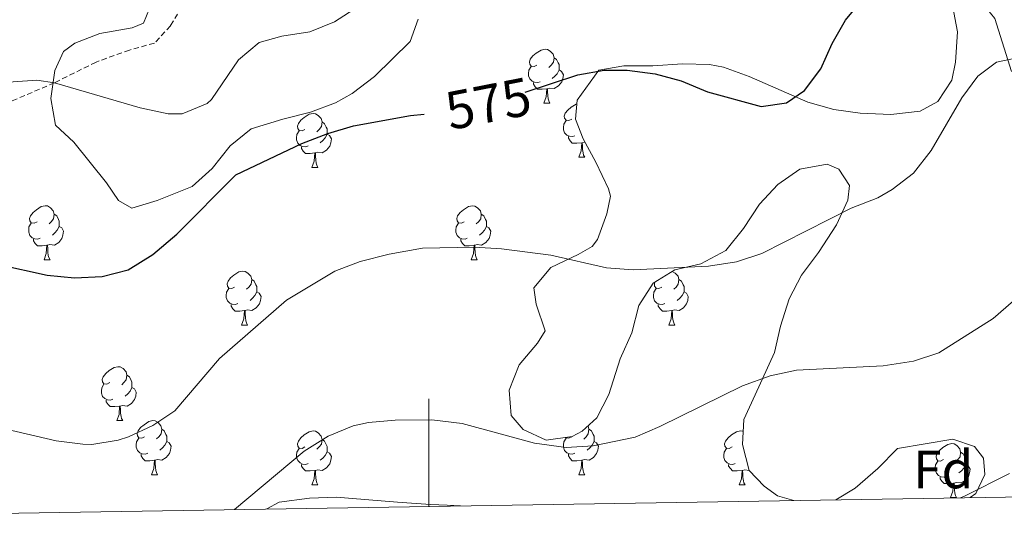
# Model space of a CAD drawing. Units: metres. Extents: x 610239 to 614742, y 4712720 to 4715762.
# Drawn here: x 613924 to 614107, y 4713173 to 4713265 of the extents above; entities that cross this region are included whole.
import ezdxf
from ezdxf.enums import TextEntityAlignment as Align

# ---------------------------------------------------------------- set-up
doc = ezdxf.new("R2010")
doc.units = ezdxf.units.M
doc.header["$MEASUREMENT"] = 0
doc.linetypes.add('TRAZOSX2', pattern=[1.5, 1, -0.5])
for name, color, linetype, lineweight in [('Level 21', 19, 'Continuous', 0), ('Level 35', 92, 'Continuous', 0), ('Level 36', 19, 'Continuous', 40), ('Level 37', 92, 'Continuous', 0), ('Level 4', 36, 'Continuous', 30), ('Level 41', 39, 'Continuous', 0), ('Level 5', 36, 'Continuous', 0), ('Level 61', 19, 'Continuous', 0), ('Level 63', 7, 'Continuous', 0)]:
    doc.layers.add(name, color=color, linetype=linetype, lineweight=lineweight)
doc.styles.add('Arial', font='ARIAL.TTF', dxfattribs={"height": 0.2})

msp = doc.modelspace()

# ---------------------------------------------------------------- linework, layer by layer
at = {"layer": 'Level 21', "color": 19, "linetype": 'TRAZOSX2', "lineweight": 0}
msp.add_polyline3d([(614010.34, 4713314.62, 564.52), (614001.98, 4713312.39, 564.62), (613994.2, 4713307.53, 564.76), (613975.21, 4713292.87, 565.5), (613965.31, 4713282.7, 565.65), (613962.66, 4713278.75, 565.65), (613954.95, 4713268.1, 566.68), (613952.02, 4713263.38, 567.64), (613949.07, 4713260.14, 567.79), (613944.43, 4713258.87, 568.45), (613938.22, 4713256.63, 569.56), (613930.49, 4713252.77, 569.64), (613922.06, 4713249.18, 570.82)], dxfattribs=at)
at = {"layer": 'Level 35', "color": 92, "linetype": 'Continuous', "lineweight": 0, "ltscale": 0.5}
for points in [[(613948.71, 4713267.97, 568.73), (613947.06, 4713263.83, 569.91), (613944.94, 4713263, 569.77), (613938.92, 4713261.93, 570.36), (613934.29, 4713260.14, 570.92), (613932.19, 4713258.62, 571.09), (613930.54, 4713255.07, 571.68), (613929.84, 4713249.88, 572.42), (613930.68, 4713244.92, 572.86), (613934.1, 4713241.74, 573.46), (613940.14, 4713234.19, 574.34), (613942.38, 4713230.89, 574.78), (613944.87, 4713229.47, 575.67), (613949.59, 4713230.9, 575.67), (613956.08, 4713233.5, 575.08), (613959.79, 4713236.85, 575.09), (613963.15, 4713241.07, 574.78), (613967.01, 4713244.25, 574.78), (613972.94, 4713246.04, 574.64), (613978.02, 4713247.35, 574.93), (613982.71, 4713249.08, 574.98), (613985.81, 4713250.78, 574.78), (613989.93, 4713253.98, 574.19), (613996.54, 4713260.48, 573.31), (613998.07, 4713264.62, 573.01)], [(614097.24, 4713267.12, 579.65), (614098.18, 4713262.22, 580.07), (614097.85, 4713256.61, 580.54), (614097.14, 4713253.3, 580.54)], [(614097.14, 4713253.3, 580.54), (614094.55, 4713249.29, 580.24), (614091.25, 4713247.51, 579.95), (614085.82, 4713246.91, 579.8), (614080.15, 4713247.14, 579.36), (614075.22, 4713247.84, 578.92), (614070.38, 4713249.19, 578.51), (614059.48, 4713253.96, 578.47), (614054.76, 4713255.66, 578.35), (614052.15, 4713256.19, 578.33), (614047.16, 4713256.31, 578.61), (614041.64, 4713255.94, 578.77), (614036.21, 4713255.93, 578.33), (614031.61, 4713255.1, 578.18), (614027.6, 4713249.54, 578.77), (614027.26, 4713246, 578.92), (614028.68, 4713242.34, 579.21), (614031.06, 4713238.03, 580.05), (614033.39, 4713233.06, 580.47), (614033.77, 4713231.72, 580.54), (614033.07, 4713228.42, 580.69), (614031.37, 4713223.68, 580.91), (614030.36, 4713222.39, 580.98), (614027.76, 4713220.85, 581.42), (614022.69, 4713218.48, 581.87), (614019.54, 4713214.68, 582.84), (614019.98, 4713211.63, 583.93), (614021.64, 4713206.68, 584.82), (614020.23, 4713204.43, 584.67), (614016.81, 4713200.41, 584.97), (614014.93, 4713195.69, 585.41), (614015.29, 4713190.96, 585.7), (614017.54, 4713188.37, 585.7)], [(614017.54, 4713188.37, 585.7), (614021.79, 4713186.37, 585.7), (614026.66, 4713187.08, 585.27), (614028.52, 4713188.03, 585.12), (614031.23, 4713190.52, 585.12), (614033.47, 4713194.89, 584.67), (614035.58, 4713201.5, 584.08), (614037.7, 4713206.35, 583.79), (614038.99, 4713211.42, 582.9), (614041.69, 4713215.58, 582.37), (614045.71, 4713218.05, 582.16), (614050.54, 4713219.14, 582.9), (614055.17, 4713221.62, 582.48), (614058.46, 4713225.74, 582.31), (614061.4, 4713230.23, 582.75), (614064.82, 4713233.9, 583.34), (614068.93, 4713236.72, 583.18), (614074.02, 4713237.69, 583.64), (614076.15, 4713236.74, 583.93), (614078.16, 4713233.68, 584.23), (614077.81, 4713230.96, 584.82), (614075.75, 4713226.41, 584.96), (614072.39, 4713221.27, 584.97), (614069.21, 4713217.02, 585.7), (614066.91, 4713212.66, 586.57), (614065.33, 4713207.57, 587.33), (614064.22, 4713202.69, 587.59), (614060.62, 4713194.81, 588.36), (614058.5, 4713190.2, 589.25), (614058.28, 4713185.6, 589.25), (614059.53, 4713180.76, 589.48), (614062.3, 4713177.81, 590.58), (614064.78, 4713176.04, 591.17), (614067.79, 4713175.18, 591.4)], [(614075.62, 4713175.31, 591.76), (614079.18, 4713177.48, 591.76), (614083.43, 4713181.14, 591.76), (614087.08, 4713184.81, 591.76), (614097.36, 4713186.6, 591.76), (614101.37, 4713185.18, 593.82), (614103.03, 4713183.06, 594.12), (614103.27, 4713179.99, 594.71), (614101.62, 4713176.45, 594.71), (614100.53, 4713175.72, 594.82)], [(614005.88, 4713174.18, 594.12), (614003.44, 4713174.29, 594.1), (614000.32, 4713174.41, 593.53), (613994.18, 4713174.88, 593.82), (613982.84, 4713175.8, 591.76), (613977.86, 4713175.58, 591.46), (613972.22, 4713174.85, 591.46), (613969.94, 4713173.6, 591.46)]]:
    msp.add_polyline3d(points, dxfattribs=at)
at = {"layer": 'Level 36', "color": 92, "linetype": 'Continuous', "lineweight": 0}
for points in [[(614020.09, 4713256.06), (614019.56, 4713255.79), (614019.03, 4713255.85), (614018.76, 4713256.22), (614018.71, 4713256.64), (614018.87, 4713257.16), (614019.35, 4713257.76), (614019.98, 4713258.29), (614020.88, 4713258.87), (614021.63, 4713259.03), (614022.05, 4713258.98), (614022.58, 4713258.66), (614023.11, 4713258.08), (614023.27, 4713257.44), (614023.16, 4713256.59), (614022.74, 4713256.06), (614022.32, 4713255.63)], [(614023.27, 4713257.44), (614023.75, 4713257.12), (614024.06, 4713256.48), (614024.22, 4713256.16), (614024.22, 4713255.58), (614024.22, 4713255.16), (614023.85, 4713254.47), (614023.43, 4713253.99), (614022.95, 4713253.57)], [(614020.67, 4713252.98), (614020.25, 4713252.82), (614019.66, 4713252.88), (614019.19, 4713253.09), (614018.76, 4713253.51), (614018.55, 4713254.1), (614018.55, 4713254.52), (614018.6, 4713255.1), (614019.03, 4713255.79)], [(614024.22, 4713255.16), (614024.68, 4713254.91), (614025.02, 4713254.29), (614024.91, 4713253.57), (614024.7, 4713252.93), (614024.12, 4713252.19), (614023.32, 4713251.71), (614022.47, 4713251.81), (614022.04, 4713251.68)], [(614021.93, 4713251.68), (614021.04, 4713251.6), (614020.2, 4713251.6), (614019.77, 4713252.03), (614019.45, 4713252.5), (614019.45, 4713252.82)], [(614021.39, 4713249), (614021.82, 4713250.16), (614021.93, 4713251.68), (614022.04, 4713251.68), (614022.08, 4713251.1), (614022.11, 4713250.41), (614022.18, 4713249.8), (614022.3, 4713249.4), (614022.51, 4713249)], [(614021.39, 4713249), (614022.51, 4713249)], [(614026.56, 4713246.02), (614026.03, 4713245.76), (614025.5, 4713245.81), (614025.24, 4713246.18), (614025.18, 4713246.61), (614025.34, 4713247.13), (614025.82, 4713247.72), (614026.46, 4713248.25), (614027.36, 4713248.84), (614027.54, 4713248.88)], [(613977.01, 4713244.12), (613976.48, 4713243.85), (613975.95, 4713243.91), (613975.68, 4713244.28), (613975.63, 4713244.7), (613975.79, 4713245.22), (613976.27, 4713245.82), (613976.9, 4713246.35), (613977.8, 4713246.93), (613978.55, 4713247.09), (613978.98, 4713247.04), (613979.5, 4713246.72), (613980.04, 4713246.14), (613980.19, 4713245.5), (613980.08, 4713244.65), (613979.66, 4713244.12), (613979.24, 4713243.69)], [(613980.19, 4713245.5), (613980.67, 4713245.18), (613980.98, 4713244.54), (613981.14, 4713244.22), (613981.14, 4713243.64), (613981.14, 4713243.22), (613980.77, 4713242.53), (613980.35, 4713242.05), (613979.87, 4713241.63)], [(614027.15, 4713242.94), (614026.72, 4713242.78), (614026.14, 4713242.84), (614025.66, 4713243.05), (614025.24, 4713243.48), (614025.02, 4713244.06), (614025.02, 4713244.48), (614025.08, 4713245.07), (614025.5, 4713245.76)], [(613977.59, 4713241.04), (613977.17, 4713240.88), (613976.58, 4713240.94), (613976.11, 4713241.15), (613975.68, 4713241.57), (613975.47, 4713242.16), (613975.47, 4713242.58), (613975.52, 4713243.16), (613975.95, 4713243.85)], [(613981.14, 4713243.22), (613981.6, 4713242.97), (613981.94, 4713242.35), (613981.83, 4713241.63), (613981.62, 4713240.99), (613981.04, 4713240.25), (613980.24, 4713239.77), (613979.39, 4713239.87), (613978.96, 4713239.74)], [(614028.41, 4713241.65), (614027.52, 4713241.56), (614026.67, 4713241.56), (614026.25, 4713241.99), (614025.93, 4713242.47), (614025.93, 4713242.78)], [(614027.86, 4713238.96), (614028.3, 4713240.12), (614028.41, 4713241.65), (614028.52, 4713241.65), (614028.55, 4713241.06), (614028.59, 4713240.38), (614028.66, 4713239.76), (614028.77, 4713239.36), (614028.99, 4713238.96)], [(614028.99, 4713241.77), (614028.95, 4713241.78), (614028.52, 4713241.65)], [(613978.85, 4713239.74), (613977.96, 4713239.66), (613977.12, 4713239.66), (613976.69, 4713240.09), (613976.37, 4713240.56), (613976.37, 4713240.88)], [(613978.31, 4713237.06), (613978.74, 4713238.22), (613978.85, 4713239.74), (613978.96, 4713239.74), (613979, 4713239.16), (613979.03, 4713238.47), (613979.1, 4713237.86), (613979.22, 4713237.46), (613979.43, 4713237.06)], [(614027.86, 4713238.96), (614028.99, 4713238.96)], [(613978.31, 4713237.06), (613979.43, 4713237.06)], [(613927.26, 4713226.98), (613926.73, 4713226.71), (613926.2, 4713226.76), (613925.94, 4713227.14), (613925.88, 4713227.56), (613926.04, 4713228.08), (613926.52, 4713228.68), (613927.16, 4713229.2), (613928.06, 4713229.79), (613928.8, 4713229.95), (613929.22, 4713229.9), (613929.76, 4713229.58), (613930.28, 4713229), (613930.44, 4713228.36), (613930.33, 4713227.5), (613929.91, 4713226.98), (613929.49, 4713226.55)], [(614006.59, 4713226.97), (614006.06, 4713226.71), (614005.53, 4713226.76), (614005.26, 4713227.13), (614005.21, 4713227.56), (614005.37, 4713228.08), (614005.85, 4713228.67), (614006.48, 4713229.2), (614007.38, 4713229.79), (614008.13, 4713229.95), (614008.55, 4713229.89), (614009.08, 4713229.58), (614009.61, 4713228.99), (614009.77, 4713228.35), (614009.66, 4713227.5), (614009.24, 4713226.97), (614008.82, 4713226.55)], [(613927.84, 4713223.9), (613927.42, 4713223.74), (613926.83, 4713223.8), (613926.36, 4713224), (613925.93, 4713224.43), (613925.72, 4713225.02), (613925.72, 4713225.44), (613925.77, 4713226.02), (613926.2, 4713226.71)], [(613930.44, 4713228.36), (613930.92, 4713228.04), (613931.23, 4713227.4), (613931.39, 4713227.08), (613931.39, 4713226.5), (613931.39, 4713226.08), (613931.02, 4713225.38), (613930.6, 4713224.9), (613930.12, 4713224.48)], [(614007.17, 4713223.89), (614006.75, 4713223.73), (614006.16, 4713223.79), (614005.69, 4713224), (614005.26, 4713224.43), (614005.05, 4713225.01), (614005.05, 4713225.43), (614005.1, 4713226.02), (614005.53, 4713226.71)], [(614009.77, 4713228.35), (614010.25, 4713228.04), (614010.56, 4713227.4), (614010.72, 4713227.08), (614010.72, 4713226.5), (614010.72, 4713226.07), (614010.35, 4713225.38), (614009.93, 4713224.9), (614009.45, 4713224.48)], [(613931.39, 4713226.08), (613931.85, 4713225.82), (613932.19, 4713225.21), (613932.08, 4713224.48), (613931.87, 4713223.84), (613931.29, 4713223.1), (613930.49, 4713222.62), (613929.64, 4713222.73), (613929.21, 4713222.6)], [(614010.72, 4713226.07), (614011.18, 4713225.82), (614011.52, 4713225.21), (614011.41, 4713224.48), (614011.2, 4713223.84), (614010.62, 4713223.1), (614009.82, 4713222.62), (614008.97, 4713222.73), (614008.54, 4713222.6)], [(613929.1, 4713222.6), (613928.21, 4713222.52), (613927.37, 4713222.52), (613926.94, 4713222.94), (613926.62, 4713223.42), (613926.62, 4713223.74)], [(614008.43, 4713222.6), (614007.54, 4713222.51), (614006.7, 4713222.51), (614006.27, 4713222.94), (614005.95, 4713223.42), (614005.95, 4713223.73)], [(613928.56, 4713219.92), (613928.99, 4713221.08), (613929.1, 4713222.6), (613929.21, 4713222.6), (613929.25, 4713222.02), (613929.28, 4713221.33), (613929.35, 4713220.72), (613929.47, 4713220.32), (613929.68, 4713219.92)], [(614007.89, 4713219.91), (614008.32, 4713221.07), (614008.43, 4713222.6), (614008.54, 4713222.6), (614008.58, 4713222.01), (614008.61, 4713221.33), (614008.68, 4713220.71), (614008.8, 4713220.31), (614009.01, 4713219.91)], [(613928.56, 4713219.92), (613929.68, 4713219.92)], [(614007.89, 4713219.91), (614009.01, 4713219.91)], [(613963.95, 4713214.83), (613963.42, 4713214.57), (613962.89, 4713214.62), (613962.62, 4713214.99), (613962.57, 4713215.42), (613962.73, 4713215.94), (613963.21, 4713216.53), (613963.84, 4713217.06), (613964.74, 4713217.65), (613965.49, 4713217.81), (613965.92, 4713217.75), (613966.44, 4713217.44), (613966.98, 4713216.85), (613967.14, 4713216.21), (613967.02, 4713215.36), (613966.6, 4713214.83), (613966.18, 4713214.41)], [(614045.24, 4713217.75), (614045.77, 4713217.44), (614046.3, 4713216.85), (614046.46, 4713216.21), (614046.35, 4713215.36), (614045.93, 4713214.83), (614045.51, 4713214.41)], [(613967.14, 4713216.21), (613967.61, 4713215.9), (613967.92, 4713215.26), (613968.08, 4713214.94), (613968.08, 4713214.36), (613968.08, 4713213.93), (613967.72, 4713213.24), (613967.3, 4713212.76), (613966.82, 4713212.34)], [(614043.28, 4713214.83), (614042.75, 4713214.57), (614042.22, 4713214.62), (614041.95, 4713214.99), (614041.9, 4713215.42), (614042.01, 4713215.77)], [(614046.46, 4713216.21), (614046.94, 4713215.9), (614047.25, 4713215.26), (614047.41, 4713214.94), (614047.41, 4713214.36), (614047.41, 4713213.93), (614047.04, 4713213.24), (614046.62, 4713212.76), (614046.14, 4713212.34)], [(613964.54, 4713211.75), (613964.11, 4713211.59), (613963.52, 4713211.65), (613963.05, 4713211.86), (613962.62, 4713212.29), (613962.41, 4713212.87), (613962.41, 4713213.29), (613962.46, 4713213.88), (613962.89, 4713214.57)], [(613968.08, 4713213.93), (613968.54, 4713213.68), (613968.88, 4713213.07), (613968.78, 4713212.34), (613968.56, 4713211.7), (613967.98, 4713210.96), (613967.18, 4713210.48), (613966.34, 4713210.59), (613965.9, 4713210.46)], [(614043.86, 4713211.75), (614043.44, 4713211.59), (614042.85, 4713211.65), (614042.38, 4713211.86), (614041.95, 4713212.29), (614041.74, 4713212.87), (614041.74, 4713213.29), (614041.79, 4713213.88), (614042.22, 4713214.57)], [(614047.41, 4713213.93), (614047.87, 4713213.68), (614048.21, 4713213.07), (614048.1, 4713212.34), (614047.89, 4713211.7), (614047.31, 4713210.96), (614046.51, 4713210.48), (614045.66, 4713210.59), (614045.23, 4713210.46)], [(613965.8, 4713210.46), (613964.9, 4713210.37), (613964.06, 4713210.37), (613963.64, 4713210.8), (613963.32, 4713211.28), (613963.32, 4713211.59)], [(613965.25, 4713207.77), (613965.68, 4713208.93), (613965.8, 4713210.46), (613965.9, 4713210.46), (613965.94, 4713209.87), (613965.98, 4713209.19), (613966.04, 4713208.57), (613966.16, 4713208.17), (613966.38, 4713207.77)], [(614045.12, 4713210.46), (614044.23, 4713210.37), (614043.39, 4713210.37), (614042.96, 4713210.8), (614042.64, 4713211.28), (614042.64, 4713211.59)], [(614044.58, 4713207.77), (614045.01, 4713208.93), (614045.12, 4713210.46), (614045.23, 4713210.46), (614045.27, 4713209.87), (614045.3, 4713209.19), (614045.37, 4713208.57), (614045.49, 4713208.17), (614045.7, 4713207.77)], [(613965.25, 4713207.77), (613966.38, 4713207.77)], [(614044.58, 4713207.77), (614045.7, 4713207.77)], [(613940.76, 4713197.07), (613940.23, 4713196.8), (613939.7, 4713196.86), (613939.44, 4713197.23), (613939.38, 4713197.65), (613939.54, 4713198.17), (613940.02, 4713198.77), (613940.66, 4713199.3), (613941.56, 4713199.88), (613942.3, 4713200.04), (613942.73, 4713199.99), (613943.26, 4713199.67), (613943.79, 4713199.09), (613943.95, 4713198.45), (613943.84, 4713197.6), (613943.41, 4713197.07), (613942.99, 4713196.64)], [(613943.95, 4713198.45), (613944.42, 4713198.13), (613944.74, 4713197.49), (613944.9, 4713197.17), (613944.9, 4713196.59), (613944.9, 4713196.17), (613944.53, 4713195.48), (613944.11, 4713195), (613943.63, 4713194.58)], [(613941.35, 4713193.99), (613940.92, 4713193.83), (613940.34, 4713193.89), (613939.86, 4713194.1), (613939.44, 4713194.52), (613939.22, 4713195.11), (613939.22, 4713195.53), (613939.28, 4713196.11), (613939.7, 4713196.8)], [(613944.9, 4713196.17), (613945.35, 4713195.92), (613945.7, 4713195.3), (613945.59, 4713194.58), (613945.38, 4713193.94), (613944.79, 4713193.2), (613944, 4713192.72), (613943.15, 4713192.82), (613942.72, 4713192.69)], [(613942.61, 4713192.69), (613941.72, 4713192.61), (613940.87, 4713192.61), (613940.45, 4713193.04), (613940.13, 4713193.51), (613940.13, 4713193.83)], [(613942.06, 4713190.01), (613942.5, 4713191.17), (613942.61, 4713192.69), (613942.72, 4713192.69), (613942.75, 4713192.11), (613942.79, 4713191.42), (613942.86, 4713190.81), (613942.97, 4713190.41), (613943.19, 4713190.01)], [(613942.06, 4713190.01), (613943.19, 4713190.01)], [(613947.24, 4713187.03), (613946.71, 4713186.77), (613946.18, 4713186.82), (613945.91, 4713187.19), (613945.86, 4713187.62), (613946.02, 4713188.14), (613946.5, 4713188.73), (613947.13, 4713189.26), (613948.03, 4713189.85), (613948.78, 4713190.01), (613949.2, 4713189.95), (613949.73, 4713189.64), (613950.26, 4713189.05), (613950.42, 4713188.41), (613950.31, 4713187.56), (613949.89, 4713187.03), (613949.47, 4713186.61)], [(613950.42, 4713188.41), (613950.9, 4713188.1), (613951.21, 4713187.46), (613951.37, 4713187.14), (613951.37, 4713186.56), (613951.37, 4713186.13), (613951, 4713185.44), (613950.58, 4713184.96), (613950.1, 4713184.54)], [(614029.6, 4713189.02), (614029.75, 4713188.41), (614029.64, 4713187.56), (614029.21, 4713187.03), (614028.79, 4713186.6)], [(614029.75, 4713188.41), (614030.22, 4713188.1), (614030.54, 4713187.46), (614030.7, 4713187.14), (614030.7, 4713186.56), (614030.7, 4713186.13), (614030.33, 4713185.44), (614029.91, 4713184.96), (614029.43, 4713184.54)], [(613947.82, 4713183.95), (613947.4, 4713183.79), (613946.81, 4713183.85), (613946.34, 4713184.06), (613945.91, 4713184.49), (613945.7, 4713185.07), (613945.7, 4713185.49), (613945.75, 4713186.08), (613946.18, 4713186.77)], [(613977.01, 4713185.13), (613976.48, 4713184.86), (613975.95, 4713184.92), (613975.68, 4713185.29), (613975.63, 4713185.71), (613975.79, 4713186.23), (613976.27, 4713186.83), (613976.9, 4713187.36), (613977.8, 4713187.94), (613978.55, 4713188.1), (613978.97, 4713188.04), (613979.5, 4713187.73), (613980.03, 4713187.14), (613980.19, 4713186.5), (613980.08, 4713185.66), (613979.66, 4713185.12), (613979.24, 4713184.7)], [(613980.19, 4713186.5), (613980.67, 4713186.19), (613980.98, 4713185.55), (613981.14, 4713185.23), (613981.14, 4713184.65), (613981.14, 4713184.22), (613980.77, 4713183.54), (613980.35, 4713183.06), (613979.87, 4713182.64)], [(614027.15, 4713183.95), (614026.72, 4713183.79), (614026.14, 4713183.85), (614025.66, 4713184.06), (614025.24, 4713184.48), (614025.02, 4713185.07), (614025.02, 4713185.49), (614025.08, 4713186.08), (614025.5, 4713186.76)], [(614026.56, 4713187.03), (614026.03, 4713186.76), (614025.5, 4713186.82), (614025.44, 4713186.9)], [(614056.34, 4713185.12), (614055.8, 4713184.86), (614055.28, 4713184.92), (614055.01, 4713185.28), (614054.96, 4713185.71), (614055.12, 4713186.23), (614055.6, 4713186.82), (614056.23, 4713187.36), (614057.13, 4713187.94), (614057.88, 4713188.1), (614058.3, 4713188.04), (614058.4, 4713187.99)], [(613951.37, 4713186.13), (613951.83, 4713185.88), (613952.17, 4713185.27), (613952.06, 4713184.54), (613951.85, 4713183.9), (613951.27, 4713183.16), (613950.47, 4713182.68), (613949.62, 4713182.79), (613949.19, 4713182.66)], [(613977.59, 4713182.05), (613977.17, 4713181.89), (613976.58, 4713181.95), (613976.11, 4713182.16), (613975.68, 4713182.58), (613975.47, 4713183.17), (613975.47, 4713183.59), (613975.52, 4713184.17), (613975.95, 4713184.86)], [(614030.7, 4713186.13), (614031.15, 4713185.88), (614031.5, 4713185.26), (614031.39, 4713184.54), (614031.18, 4713183.9), (614030.59, 4713183.16), (614029.8, 4713182.68), (614028.95, 4713182.78), (614028.52, 4713182.66)], [(614056.92, 4713182.04), (614056.5, 4713181.88), (614055.91, 4713181.94), (614055.44, 4713182.16), (614055.01, 4713182.58), (614054.8, 4713183.16), (614054.8, 4713183.58), (614054.85, 4713184.17), (614055.28, 4713184.86)], [(614095.59, 4713182.78), (614095.06, 4713182.51), (614094.53, 4713182.57), (614094.27, 4713182.94), (614094.21, 4713183.36), (614094.37, 4713183.88), (614094.85, 4713184.48), (614095.49, 4713185.01), (614096.39, 4713185.59), (614097.13, 4713185.75), (614097.56, 4713185.7), (614098.09, 4713185.38), (614098.62, 4713184.8), (614098.78, 4713184.16), (614098.67, 4713183.31), (614098.24, 4713182.78), (614097.82, 4713182.35)], [(613949.08, 4713182.66), (613948.19, 4713182.57), (613947.35, 4713182.57), (613946.92, 4713183), (613946.6, 4713183.48), (613946.6, 4713183.79)], [(613981.14, 4713184.22), (613981.6, 4713183.98), (613981.94, 4713183.36), (613981.83, 4713182.64), (613981.62, 4713182), (613981.04, 4713181.26), (613980.24, 4713180.78), (613979.39, 4713180.88), (613978.96, 4713180.75)], [(614028.41, 4713182.66), (614027.52, 4713182.57), (614026.67, 4713182.57), (614026.25, 4713183), (614025.93, 4713183.48), (614025.93, 4713183.79)], [(614098.78, 4713184.16), (614099.25, 4713183.84), (614099.57, 4713183.2), (614099.73, 4713182.88), (614099.73, 4713182.3), (614099.73, 4713181.88), (614099.36, 4713181.19), (614098.94, 4713180.71), (614098.46, 4713180.29)], [(613948.54, 4713179.97), (613948.97, 4713181.13), (613949.08, 4713182.66), (613949.19, 4713182.66), (613949.23, 4713182.07), (613949.26, 4713181.39), (613949.33, 4713180.77), (613949.45, 4713180.37), (613949.66, 4713179.97)], [(613978.85, 4713180.75), (613977.96, 4713180.67), (613977.12, 4713180.67), (613976.69, 4713181.1), (613976.37, 4713181.57), (613976.37, 4713181.89)], [(614027.86, 4713179.97), (614028.3, 4713181.13), (614028.41, 4713182.66), (614028.52, 4713182.66), (614028.55, 4713182.07), (614028.59, 4713181.38), (614028.66, 4713180.77), (614028.77, 4713180.37), (614028.99, 4713179.97)], [(614058.18, 4713180.75), (614057.29, 4713180.66), (614056.44, 4713180.66), (614056.02, 4713181.1), (614055.7, 4713181.57), (614055.7, 4713181.88)], [(614096.18, 4713179.7), (614095.75, 4713179.54), (614095.17, 4713179.6), (614094.69, 4713179.81), (614094.27, 4713180.23), (614094.05, 4713180.82), (614094.05, 4713181.24), (614094.11, 4713181.82), (614094.53, 4713182.51)], [(614099.73, 4713181.88), (614100.18, 4713181.63), (614100.53, 4713181.01), (614100.42, 4713180.29), (614100.21, 4713179.65), (614099.62, 4713178.91), (614098.83, 4713178.43), (614097.98, 4713178.53), (614097.55, 4713178.4)], [(613948.54, 4713179.97), (613949.66, 4713179.97)], [(613978.31, 4713178.07), (613978.74, 4713179.23), (613978.85, 4713180.75), (613978.96, 4713180.75), (613979, 4713180.17), (613979.03, 4713179.48), (613979.1, 4713178.87), (613979.22, 4713178.47), (613979.43, 4713178.07)], [(614027.86, 4713179.97), (614028.99, 4713179.97)], [(614057.64, 4713178.06), (614058.07, 4713179.22), (614058.18, 4713180.75), (614058.29, 4713180.75), (614058.32, 4713180.16), (614058.36, 4713179.48), (614058.43, 4713178.86), (614058.54, 4713178.46), (614058.76, 4713178.06)], [(614059.53, 4713180.78), (614058.72, 4713180.88), (614058.29, 4713180.75)], [(614097.44, 4713178.4), (614096.55, 4713178.32), (614095.7, 4713178.32), (614095.28, 4713178.75), (614094.96, 4713179.22), (614094.96, 4713179.54)], [(613978.31, 4713178.07), (613979.43, 4713178.07)], [(614057.64, 4713178.06), (614058.76, 4713178.06)], [(614096.89, 4713175.72), (614097.33, 4713176.88), (614097.44, 4713178.4), (614097.55, 4713178.4), (614097.58, 4713177.82), (614097.62, 4713177.13), (614097.69, 4713176.52), (614097.8, 4713176.12), (614098.02, 4713175.72)], [(614096.89, 4713175.72), (614098.02, 4713175.72)]]:
    msp.add_lwpolyline(points, dxfattribs=at)
msp.add_polyline3d([(614108.25, 4713254.9, 580.64), (614105.16, 4713264.7, 578.72), (614100.31, 4713270.71, 577.54), (614093.45, 4713277.78, 575.92), (614091.08, 4713284.04, 574.29), (614091.31, 4713290.3, 573.41), (614092.84, 4713295.26, 573.41), (614097.21, 4713310.14, 570.72), (614100.94, 4713320.75, 569.23), (614105.06, 4713329.62, 567.61), (614107.79, 4713333.98, 567.69), (614112.86, 4713339.45, 566.58), (614123.62, 4713348.34, 565.48), (614131.65, 4713353.23, 564.52), (614140.49, 4713355.72, 564), (614146.98, 4713358.21, 563.86), (614150.97, 4713361.83, 563.2), (614155.91, 4713367.6, 562.97), (614162.18, 4713371.74, 562.68), (614167.12, 4713375.2, 561.65), (614169.83, 4713377.79, 561.28)], dxfattribs=at)
at = {"layer": 'Level 4', "color": 36, "linetype": 'Continuous', "lineweight": 30}
for points in [[(614017.91, 4713251.01, 575), (614027.68, 4713254.24, 575), (614032.59, 4713255.15, 575), (614036.85, 4713255.15, 575), (614042.05, 4713254.44, 575), (614046.91, 4713253.13, 575), (614051.78, 4713251.11, 575), (614061.74, 4713248.38, 575), (614066.44, 4713249.07, 575), (614069.81, 4713251.38, 575), (614072.8, 4713255.38, 575), (614074.92, 4713260.09, 575), (614077.38, 4713264.44, 575), (614080.62, 4713268.35, 575), (614084.78, 4713271.96, 575), (614093.22, 4713280.28, 575), (614108.15, 4713287.44, 575)], [(613818.61, 4713171.14, 575), (613824.64, 4713175.9, 575), (613831.34, 4713181.73, 575), (613851.85, 4713198.06, 575), (613855.38, 4713201.62, 575), (613865.91, 4713213.87, 575), (613874.38, 4713219.46, 575), (613879, 4713221.54, 575), (613880.64, 4713221.91, 575), (613890.64, 4713222.29, 575), (613899.63, 4713221.74, 575), (613911.14, 4713221.03, 575), (613929.13, 4713217.06, 575), (613934.2, 4713216.53, 575), (613939.37, 4713216.82, 575), (613944.21, 4713218.03, 575), (613948.74, 4713220.86, 575), (613953.21, 4713224.68, 575), (613964.21, 4713235.68, 575), (613976.46, 4713241.48, 575), (613981.25, 4713243.35, 575), (613986.04, 4713244.79, 575), (613996.62, 4713246.72, 575), (613999.13, 4713246.94, 575)]]:
    msp.add_polyline3d(points, dxfattribs=at)
at = {"layer": 'Level 5', "color": 36, "linetype": 'Continuous', "lineweight": 0}
for points in [[(613912.22, 4713252.22, 570), (613927.22, 4713253.25, 570), (613930.49, 4713252.77, 570), (613946.42, 4713248.12, 570), (613951.61, 4713247, 570), (613954.19, 4713247.03, 570), (613958.84, 4713248.91, 570), (613959.69, 4713249.68, 570), (613964.67, 4713257.02, 570), (613968.49, 4713260.25, 570), (613972.73, 4713261.46, 570), (613977.9, 4713262.22, 570), (613982.53, 4713264.12, 570), (613987.02, 4713267.03, 570)], [(613915.89, 4713189.72, 580), (613930.81, 4713186.27, 580), (613935.78, 4713185.62, 580), (613937.42, 4713185.59, 580), (613942.33, 4713186.4, 580), (613944.23, 4713187.03, 580), (613948.77, 4713189.12, 580), (613952.85, 4713191.82, 580), (613961.12, 4713201.54, 580), (613973.61, 4713212.41, 580), (613982.57, 4713217.79, 580), (613987.25, 4713219.56, 580), (613992.64, 4713220.95, 580), (613998.86, 4713222.03, 580), (614008.52, 4713222.23, 580), (614013.51, 4713221.93, 580), (614022.69, 4713220.77, 580), (614032.99, 4713218.4, 580), (614037.98, 4713218.05, 580), (614051.96, 4713218.69, 580), (614057.13, 4713219.51, 580), (614061.87, 4713221.09, 580), (614078.48, 4713229.51, 580), (614083.38, 4713231.38, 580), (614086.06, 4713232.97, 580), (614090.02, 4713236.02, 580), (614093.29, 4713240.2, 580), (614099.01, 4713249.98, 580), (614101.96, 4713254.02, 580), (614105.47, 4713256.6, 580), (614109.92, 4713257.52, 580)], [(613963.96, 4713173.5, 585), (613976.89, 4713184.35, 585), (613981.3, 4713187.15, 585), (613985.96, 4713189.04, 585), (613988.79, 4713189.67, 585), (613993.77, 4713190.12, 585), (614000.56, 4713190.16, 585), (614006.24, 4713189.46, 585), (614019.63, 4713185.85, 585), (614025.54, 4713185.04, 585), (614030.53, 4713185.33, 585), (614038.34, 4713186.96, 585), (614042.94, 4713188.92, 585), (614058.29, 4713196.46, 585), (614063.43, 4713198.34, 585), (614068.33, 4713199.38, 585), (614084.37, 4713200.21, 585), (614090, 4713201.04, 585), (614094.74, 4713202.63, 585), (614104.8, 4713209.01, 585), (614108.6, 4713212.26, 585)], [(614098.76, 4713175.69, 590), (614099.51, 4713176, 590), (614107.86, 4713180.22, 590)]]:
    msp.add_polyline3d(points, dxfattribs=at)
at = {"layer": 'Level 61', "color": 19, "linetype": 'Continuous', "lineweight": 0}
msp.add_lwpolyline([(611155.7, 4713127.89), (611118.72, 4715441.15), (614537.84, 4715496.74), (614575.95, 4713183.44), (611155.7, 4713127.89)], close=True, dxfattribs=at)
at = {"layer": 'Level 63', "linetype": 'Continuous', "lineweight": 0}
msp.add_lwpolyline([(614000.01, 4713174.08), (614000.01, 4713194.08)], dxfattribs=at)

# ---------------------------------------------------------------- texts
at = {"layer": 'Level 37', "color": 92, "linetype": 'Continuous', "lineweight": 0, "style": 'Arial'}
msp.add_text('Fd', height=7, dxfattribs=at).set_placement((614095.55, 4713180.94, 588.74), align=Align.MIDDLE_CENTER)
at = {"layer": 'Level 41', "color": 39, "linetype": 'Continuous', "lineweight": 0, "style": 'Arial'}
msp.add_text('575', height=7, rotation=11.0961, dxfattribs=at).set_placement((614011.06, 4713248.93, 575), align=Align.MIDDLE_CENTER)

doc.saveas('drawing.dxf')
